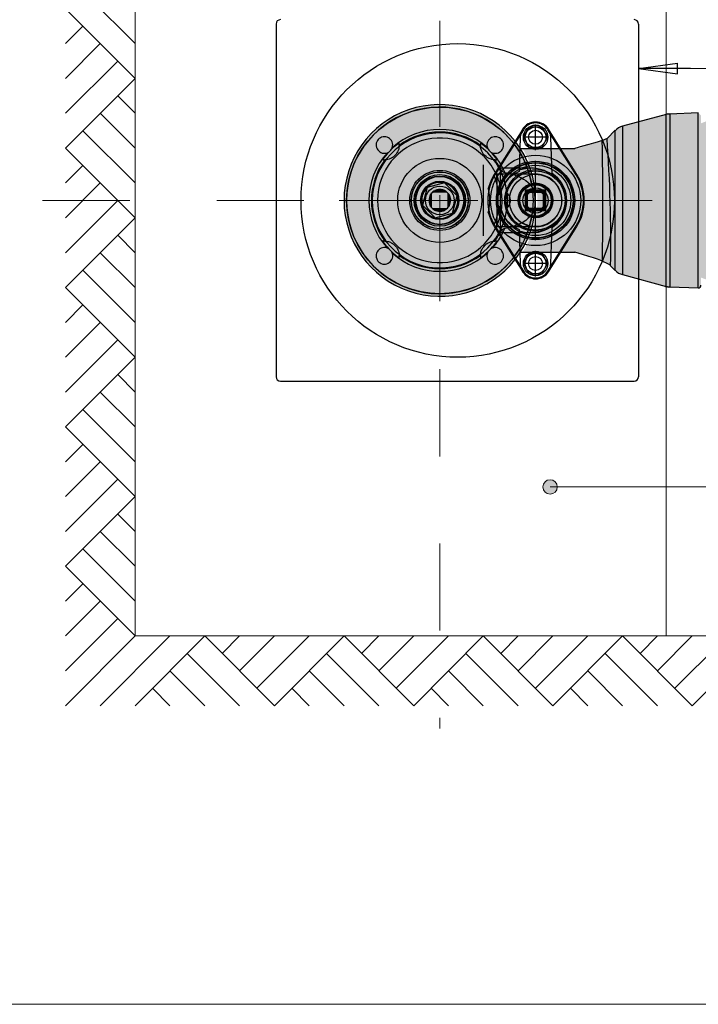
# Model space of a CAD drawing. Units: metres. Extents: x 4 to 108, y 0 to 6.
# Drawn here: x 96 to 96, y 0 to 2 of the extents above; entities that cross this region are included whole.
import ezdxf

# ---------------------------------------------------------------- set-up
doc = ezdxf.new("R2010")
doc.units = ezdxf.units.M
doc.linetypes.add('AUSGEZOGEN', pattern=[0])
doc.linetypes.add('GETRENNT2_S6', pattern=[0.072, 0.04, -0.016, 0, -0.016])
for name, color, linetype, lineweight in [('WVZ_Baugrube_Diverses', 7, 'AUSGEZOGEN', 18), ('WVZ_Beschriftung_allgemein', 7, 'AUSGEZOGEN', 18), ('WVZ_Beschriftung_Leitung', 1, 'AUSGEZOGEN', 18), ('WVZ_Füllflächen', 253, 'AUSGEZOGEN', 18), ('WVZ_Leitung', 1, 'AUSGEZOGEN', 35), ('WVZ_Titelblatt', 7, 'AUSGEZOGEN', 18)]:
    doc.layers.add(name, color=color, linetype=linetype, lineweight=lineweight)

# ---------------------------------------------------------------- blocks, each defined once
blk = doc.blocks.new('NSY101')
at = {"color": 0, "linetype": 'ByBlock', "lineweight": -2}
blk.add_circle((0, 0), 0.01, dxfattribs=at)

msp = doc.modelspace()

# ---------------------------------------------------------------- hatches: boundary and pattern name
at = {"layer": 'WVZ_Beschriftung_allgemein'}
h = msp.add_hatch(color=256, dxfattribs=at)
h.dxf.hatch_style = 1
edge = h.paths.add_edge_path()
edge.add_arc((96.1735, 0.9739), 0.00825, 0, 360)
at = {"layer": 'WVZ_Füllflächen', "linetype": 'AUSGEZOGEN', "lineweight": 25, "transparency": 33554483}
h = msp.add_hatch(color=1, dxfattribs=at)
h.paths.add_polyline_path([(96.2565, 1.2176), (96.3069, 1.2041), (96.305, 1.2023), (96.3238, 1.2023), (96.3253, 1.2027), (96.3257, 1.203), (96.3437, 1.2024), (96.3437, 1.204), (96.347, 1.204), (96.3468, 1.2054), (96.3468, 1.2142), (96.3538, 1.2117), (96.3538, 1.204), (96.3563, 1.204), (96.3748, 1.204), (96.3748, 1.2414), (96.9439, 1.2433), (96.9424, 1.2441), (96.943, 1.2438), (96.9436, 1.2436), (96.9442, 1.2434), (96.9448, 1.2433), (96.9455, 1.2433), (96.9461, 1.2433), (96.9467, 1.2433), (96.9473, 1.2434), (96.9479, 1.2436), (96.9485, 1.2438), (96.9491, 1.2441), (96.9497, 1.2444), (96.9502, 1.2447), (96.9508, 1.2452), (96.9514, 1.2456), (96.9519, 1.2461), (96.9525, 1.2467), (96.953, 1.2473), (96.9535, 1.248), (96.954, 1.2487), (96.9545, 1.2494), (96.955, 1.2502), (96.9555, 1.251), (96.9559, 1.2519), (96.9563, 1.2528), (96.9567, 1.2537), (96.9571, 1.2547), (96.9575, 1.2557), (96.9578, 1.2567), (96.9582, 1.2578), (96.9585, 1.2589), (96.9587, 1.26), (96.959, 1.2611), (96.9592, 1.2623), (96.9594, 1.2635), (96.9596, 1.2647), (96.9598, 1.2659), (96.9599, 1.2671), (96.96, 1.2683), (96.9601, 1.2696), (96.9601, 1.2708), (96.9602, 1.2721), (96.9602, 1.2733), (96.9602, 1.2746), (96.9601, 1.2758), (96.9601, 1.2771), (96.96, 1.2783), (96.9598, 1.2795), (96.9597, 1.2808), (96.9595, 1.282), (96.9593, 1.2832), (96.9591, 1.2843), (96.9589, 1.2855), (96.9586, 1.2866), (96.9583, 1.2877), (96.958, 1.2888), (96.9577, 1.2898), (96.9573, 1.2909), (96.9569, 1.2918), (96.9565, 1.2928), (96.9561, 1.2937), (96.9557, 1.2946), (96.9552, 1.2954), (96.9548, 1.2962), (96.9543, 1.297), (96.9538, 1.2977), (96.9533, 1.2984), (96.9528, 1.299), (96.9522, 1.2996), (96.9517, 1.3002), (96.9511, 1.3006), (96.9505, 1.3011), (96.95, 1.3015), (96.9494, 1.3018), (96.9488, 1.3021), (96.9482, 1.3023), (96.9476, 1.3025), (96.947, 1.3027), (96.9464, 1.3028), (96.947, 1.3029), (96.9476, 1.303), (96.9482, 1.3032), (96.9488, 1.3034), (96.9494, 1.3037), (96.95, 1.3041), (96.9506, 1.3045), (96.9511, 1.3049), (96.9517, 1.3054), (96.9523, 1.3059), (96.9528, 1.3065), (96.9533, 1.3072), (96.9538, 1.3079), (96.9543, 1.3086), (96.9548, 1.3094), (96.9553, 1.3102), (96.9557, 1.311), (96.9562, 1.3119), (96.9566, 1.3129), (96.957, 1.3138), (96.9574, 1.3148), (96.9577, 1.3159), (96.958, 1.3169), (96.9584, 1.318), (96.9586, 1.3191), (96.9589, 1.3203), (96.9591, 1.3214), (96.9594, 1.3226), (96.9596, 1.3238), (96.9597, 1.325), (96.9599, 1.3262), (96.96, 1.3275), (96.9601, 1.3287), (96.9601, 1.33), (96.9602, 1.3312), (96.9602, 1.3325), (96.9602, 1.3338), (96.9601, 1.335), (96.9601, 1.3363), (96.96, 1.3375), (96.9599, 1.3388), (96.9597, 1.34), (96.9596, 1.3412), (96.9594, 1.3424), (96.9591, 1.3436), (96.9589, 1.3448), (96.9586, 1.3459), (96.9584, 1.347), (96.958, 1.3481), (96.9577, 1.3492), (96.9574, 1.3502), (96.957, 1.3512), (96.9566, 1.3522), (96.9562, 1.3531), (96.9557, 1.354), (96.9553, 1.3548), (96.9548, 1.3557), (96.9543, 1.3564), (96.9538, 1.3572), (96.9533, 1.3578), (96.9528, 1.3585), (96.9523, 1.3591), (96.9517, 1.3596), (96.9511, 1.3601), (96.9506, 1.3606), (96.95, 1.361), (96.9494, 1.3613), (96.9488, 1.3616), (96.9482, 1.3618), (96.9476, 1.362), (96.947, 1.3622), (96.9464, 1.3622), (96.9457, 1.3623), (96.3748, 1.3623), (96.3748, 1.403), (96.3563, 1.403), (96.3538, 1.4015), (96.3538, 1.394), (96.3468, 1.3913), (96.3468, 1.4002), (96.3437, 1.4032), (96.3439, 1.4035), (96.3378, 1.4035), (96.3364, 1.4029), (96.3363, 1.4029), (96.3257, 1.4025), (96.3253, 1.4029), (96.3238, 1.4033), (96.305, 1.4033), (96.3069, 1.4014), (96.2553, 1.3876), (96.2484, 1.3833), (96.239, 1.3738), (96.2123, 1.3653), (96.2114, 1.3647), (96.2102, 1.3642), (96.2091, 1.3637), (96.2079, 1.3632), (96.2067, 1.3629), (96.2055, 1.3626), (96.2043, 1.3624), (96.203, 1.3623), (96.2018, 1.3623), (96.1393, 1.3623), (96.1377, 1.3647), (96.1338, 1.3701), (96.1316, 1.3729), (96.1294, 1.3755), (96.127, 1.3781), (96.1246, 1.3805), (96.1221, 1.383), (96.1196, 1.3853), (96.117, 1.3875), (96.1143, 1.3897), (96.1115, 1.3918), (96.1087, 1.3937), (96.1058, 1.3956), (96.1028, 1.3974), (96.0998, 1.3992), (96.0968, 1.4008), (96.0937, 1.4023), (96.0905, 1.4037), (96.0873, 1.405), (96.0841, 1.4063), (96.0808, 1.4074), (96.0775, 1.4084), (96.0742, 1.4093), (96.0708, 1.4101), (96.0675, 1.4108), (96.0641, 1.4114), (96.0606, 1.4119), (96.0572, 1.4123), (96.0538, 1.4125), (96.0503, 1.4127), (96.0468, 1.4128), (96.0434, 1.4127), (96.0399, 1.4125), (96.0365, 1.4123), (96.0331, 1.4119), (96.0296, 1.4114), (96.0262, 1.4108), (96.0229, 1.4101), (96.0195, 1.4093), (96.0162, 1.4084), (96.0129, 1.4074), (96.0096, 1.4063), (96.0064, 1.405), (96.0032, 1.4037), (96, 1.4023), (95.9969, 1.4008), (95.9939, 1.3992), (95.9909, 1.3974), (95.9879, 1.3956), (95.9845, 1.3934), (95.9792, 1.3895), (95.9741, 1.3852), (95.9692, 1.3807), (95.9647, 1.3759), (95.9604, 1.3708), (95.9565, 1.3655), (95.9529, 1.3599), (95.9496, 1.3542), (95.9467, 1.3482), (95.9441, 1.3421), (95.9419, 1.3358), (95.9401, 1.3295), (95.9387, 1.323), (95.9377, 1.3164), (95.9371, 1.3099), (95.9368, 1.3032), (95.937, 1.2966), (95.9376, 1.29), (95.9386, 1.2834), (95.9399, 1.277), (95.9417, 1.2706), (95.9438, 1.2643), (95.9463, 1.2582), (95.9492, 1.2522), (95.9524, 1.2464), (95.956, 1.2408), (95.9599, 1.2354), (95.9641, 1.2303), (95.9686, 1.2255), (95.9734, 1.2209), (95.9784, 1.2166), (95.9837, 1.2127), (95.9879, 1.2099), (95.9909, 1.2081), (95.9897, 1.2088), (95.9947, 1.2059), (95.9955, 1.2055), (96.0007, 1.2029), (96.0014, 1.2026), (96.0069, 1.2003), (96.0064, 1.2005), (96.0075, 1.2001), (96.0132, 1.1981), (96.0137, 1.1979), (96.0196, 1.1962), (96.0195, 1.1962), (96.0199, 1.1961), (96.0261, 1.1947), (96.0325, 1.1937), (96.0328, 1.1937), (96.0389, 1.1931), (96.0399, 1.193), (96.0395, 1.193), (96.0455, 1.1928), (96.0468, 1.1928), (96.0532, 1.193), (96.0503, 1.1928), (96.0536, 1.193), (96.0597, 1.1935), (96.0603, 1.1936), (96.0662, 1.1945), (96.0669, 1.1946), (96.0726, 1.1958), (96.0742, 1.1962), (96.0734, 1.196), (96.079, 1.1976), (96.0799, 1.1979), (96.0853, 1.1997), (96.0862, 1.2), (96.0915, 1.2023), (96.0937, 1.2032), (96.0923, 1.2026), (96.0975, 1.2051), (96.0983, 1.2055), (96.1034, 1.2084), (96.1028, 1.2081), (96.104, 1.2088), (96.109, 1.212), (96.1095, 1.2124), (96.1144, 1.216), (96.1147, 1.2162), (96.1196, 1.2203), (96.1243, 1.2247), (96.1245, 1.2249), (96.1288, 1.2294), (96.127, 1.2275), (96.1291, 1.2298), (96.133, 1.2344), (96.1334, 1.2349), (96.1344, 1.2362), (96.1372, 1.24), (96.1408, 1.2456), (96.1441, 1.2514), (96.147, 1.2573), (96.1496, 1.2634), (96.1518, 1.2697), (96.1536, 1.2761), (96.155, 1.2825), (96.156, 1.2891), (96.1566, 1.2957), (96.1568, 1.3023), (96.1567, 1.3089), (96.1561, 1.3155), (96.1551, 1.3221), (96.1538, 1.3286), (96.152, 1.335), (96.1499, 1.3412), (96.1474, 1.3474), (96.1445, 1.3534), (96.1413, 1.3591), (96.1395, 1.3619), (96.1424, 1.3613), (96.1442, 1.3581), (96.1459, 1.355), (96.1476, 1.3517), (96.1491, 1.3485), (96.1505, 1.3451), (96.1518, 1.3418), (96.153, 1.3383), (96.1541, 1.3349), (96.1551, 1.3314), (96.156, 1.3279), (96.1567, 1.3244), (96.1574, 1.3208), (96.1579, 1.3172), (96.1583, 1.3136), (96.1586, 1.31), (96.1588, 1.3064), (96.1588, 1.3028), (96.1588, 1.2991), (96.1586, 1.2955), (96.1583, 1.2919), (96.1579, 1.2883), (96.1574, 1.2847), (96.1567, 1.2812), (96.156, 1.2776), (96.1551, 1.2741), (96.1541, 1.2706), (96.153, 1.2672), (96.1518, 1.2638), (96.1505, 1.2604), (96.1491, 1.2571), (96.1476, 1.2538), (96.1459, 1.2506), (96.1442, 1.2474), (96.1424, 1.2443), (96.141, 1.2439), (96.141, 1.2433), (96.2018, 1.2433), (96.203, 1.2432), (96.2043, 1.2431), (96.2055, 1.2429), (96.2067, 1.2426), (96.2079, 1.2423), (96.2091, 1.2419), (96.2102, 1.2414), (96.2114, 1.2408), (96.2124, 1.2402), (96.2133, 1.2396), (96.2337, 1.2331), (96.2421, 1.2287), (96.2484, 1.2223)])
h.paths.add_polyline_path([(96.9433, 1.3023), (96.9427, 1.3021), (96.9441, 1.3028), (96.9458, 1.3028), (96.9452, 1.3027), (96.9445, 1.3027), (96.9439, 1.3025)], flags=16)

# ---------------------------------------------------------------- linework, layer by layer
at = {"layer": 'WVZ_Baugrube_Diverses', "color": 7, "linetype": 'AUSGEZOGEN', "lineweight": 18, "transparency": 33554687}
for p, q in [((95.6968, 1.8028), (95.6968, 0.8028)), ((96.3068, 1.8028), (96.3068, 0.8028)), ((95.6968, 0.8028), (96.9458, 0.8028))]:
    msp.add_line(p, q, dxfattribs=at)
at = {"layer": 'WVZ_Baugrube_Diverses', "color": 253, "linetype": 'AUSGEZOGEN', "lineweight": 18, "transparency": 33554687}
for p, q in [((95.6968, 1.4828), (95.6368, 1.5428)), ((95.6168, 1.5228), (95.6968, 1.4428)), ((95.6168, 1.4828), (95.6368, 1.5028)), ((95.6168, 1.4428), (95.6568, 1.4828)), ((95.6168, 1.4028), (95.6768, 1.4628)), ((95.6168, 1.3628), (95.6968, 1.4428)), ((95.6968, 1.4028), (95.6768, 1.4228)), ((95.6968, 1.3628), (95.6568, 1.4028)), ((95.6968, 1.3228), (95.6368, 1.3828)), ((95.6168, 1.3628), (95.6968, 1.2828)), ((95.6168, 1.3228), (95.6368, 1.3428)), ((95.6168, 1.2828), (95.6568, 1.3228)), ((95.6168, 1.2428), (95.6768, 1.3028)), ((95.6168, 1.2028), (95.6968, 1.2828)), ((95.6968, 1.2428), (95.6768, 1.2628)), ((95.6968, 1.2028), (95.6568, 1.2428)), ((95.6968, 1.1628), (95.6368, 1.2228)), ((95.6168, 1.2028), (95.6968, 1.1228)), ((95.6168, 1.1628), (95.6368, 1.1828)), ((95.6168, 1.1228), (95.6568, 1.1628)), ((95.6168, 1.0828), (95.6768, 1.1428)), ((95.6168, 1.0428), (95.6968, 1.1228)), ((95.6968, 1.0828), (95.6768, 1.1028)), ((95.6968, 1.0428), (95.6568, 1.0828)), ((95.6968, 1.0028), (95.6368, 1.0628)), ((95.6168, 1.0428), (95.6968, 0.9628)), ((95.6168, 1.0028), (95.6368, 1.0228)), ((95.6168, 0.9628), (95.6568, 1.0028)), ((95.6168, 0.9228), (95.6768, 0.9828)), ((95.6168, 0.8828), (95.6968, 0.9628)), ((95.6968, 0.9228), (95.6768, 0.9428)), ((95.6968, 0.8828), (95.6568, 0.9228)), ((95.6968, 0.8428), (95.6368, 0.9028)), ((95.6168, 0.8828), (95.6968, 0.8028)), ((95.6168, 0.8428), (95.6368, 0.8628)), ((95.6168, 0.8028), (95.6568, 0.8428)), ((95.6168, 0.7628), (95.6768, 0.8228)), ((95.6168, 0.7228), (95.6968, 0.8028)), ((95.7368, 0.8028), (95.6568, 0.7228)), ((95.6968, 0.7228), (95.7768, 0.8028)), ((95.8568, 0.7228), (95.7768, 0.8028)), ((95.8168, 0.8028), (95.7968, 0.7828)), ((95.8568, 0.8028), (95.8168, 0.7628)), ((95.8968, 0.8028), (95.8368, 0.7428)), ((95.8568, 0.7228), (95.9368, 0.8028)), ((96.0168, 0.7228), (95.9368, 0.8028)), ((95.9768, 0.8028), (95.9568, 0.7828)), ((96.0168, 0.8028), (95.9768, 0.7628)), ((96.0568, 0.8028), (95.9968, 0.7428)), ((96.0168, 0.7228), (96.0968, 0.8028)), ((96.1768, 0.7228), (96.0968, 0.8028)), ((96.1368, 0.8028), (96.1168, 0.7828)), ((96.1768, 0.8028), (96.1368, 0.7628)), ((96.2168, 0.8028), (96.1568, 0.7428)), ((96.1768, 0.7228), (96.2568, 0.8028)), ((96.3368, 0.7228), (96.2568, 0.8028)), ((96.2968, 0.8028), (96.2768, 0.7828)), ((96.3368, 0.8028), (96.2968, 0.7628)), ((96.3768, 0.8028), (96.3168, 0.7428)), ((96.3368, 0.7228), (96.4168, 0.8028)), ((95.8168, 0.7228), (95.7568, 0.7828)), ((95.9768, 0.7228), (95.9168, 0.7828)), ((96.1368, 0.7228), (96.0768, 0.7828)), ((96.2968, 0.7228), (96.2368, 0.7828)), ((95.7768, 0.7228), (95.7368, 0.7628)), ((95.9368, 0.7228), (95.8968, 0.7628)), ((96.0968, 0.7228), (96.0568, 0.7628)), ((96.2568, 0.7228), (96.2168, 0.7628)), ((95.7368, 0.7228), (95.7168, 0.7428)), ((95.8968, 0.7228), (95.8768, 0.7428)), ((96.0568, 0.7228), (96.0368, 0.7428)), ((96.2168, 0.7228), (96.1968, 0.7428))]:
    msp.add_line(p, q, dxfattribs=at)
at = {"layer": 'WVZ_Beschriftung_allgemein', "lineweight": 9, "transparency": 33554687}
msp.add_line((97.1271, 0.9739), (96.1735, 0.9739), dxfattribs=at)
at = {"layer": 'WVZ_Beschriftung_allgemein', "lineweight": 18}
msp.add_circle((96.1735, 0.9739), 0.00825, dxfattribs=at)
at = {"layer": 'WVZ_Beschriftung_Leitung', "linetype": 'ByBlock', "lineweight": -2}
for p, q in [((96.2749, 1.4542), (96.3199, 1.4602)), ((96.3199, 1.4482), (96.3199, 1.4602)), ((96.3349, 1.4542), (96.2749, 1.4542)), ((96.2749, 1.4542), (96.3199, 1.4482))]:
    msp.add_line(p, q, dxfattribs=at)
at = {"layer": 'WVZ_Beschriftung_Leitung', "linetype": 'AUSGEZOGEN', "lineweight": 18, "transparency": 33554687}
msp.add_line((97.1271, 1.4542), (96.2749, 1.4542), dxfattribs=at)
at = {"layer": 'WVZ_Leitung', "color": 1, "linetype": 'GETRENNT2_S6', "lineweight": 18, "transparency": 33554687}
for p, q in [((96.0468, 1.909), (96.0468, 0.6965)), ((96.0468, 1.1873), (96.0468, 1.4183)), ((95.5906, 1.3028), (96.9458, 1.3028)), ((96.2025, 1.3028), (95.9313, 1.3028))]:
    msp.add_line(p, q, dxfattribs=at)
at = {"layer": 'WVZ_Leitung', "color": 1, "linetype": 'AUSGEZOGEN', "lineweight": 25, "transparency": 33554687}
for p, q in [((95.8587, 1.5053), (95.8587, 1.1003)), ((96.2749, 1.5053), (96.2749, 1.1003)), ((96.3437, 1.4032), (96.3109, 1.402)), ((96.3109, 1.402), (96.3109, 1.2035)), ((96.3437, 1.2024), (96.3437, 1.4032)), ((96.3069, 1.4014), (96.2565, 1.3879)), ((96.3069, 1.2041), (96.3069, 1.4014)), ((96.142, 1.3846), (96.1094, 1.3325)), ((96.1429, 1.384), (96.1102, 1.332)), ((96.143, 1.3753), (96.1499, 1.3873)), ((96.1499, 1.3873), (96.1638, 1.3873)), ((96.1568, 1.3606), (96.1568, 1.39)), ((96.1638, 1.3873), (96.1707, 1.3753)), ((96.2035, 1.332), (96.1708, 1.384)), ((96.2043, 1.3325), (96.1717, 1.3846)), ((96.2484, 1.3833), (96.239, 1.3738)), ((96.2484, 1.2223), (96.2484, 1.3833)), ((96.2565, 1.3879), (96.2565, 1.2176)), ((96.1393, 1.3753), (96.138, 1.336)), ((96.1715, 1.3753), (96.1421, 1.3753)), ((96.1499, 1.3633), (96.143, 1.3753)), ((96.1707, 1.3753), (96.1638, 1.3633)), ((96.1759, 1.3322), (96.1743, 1.3753)), ((95.9866, 1.3575), (95.9881, 1.3583)), ((95.9913, 1.3615), (95.9921, 1.363)), ((96.1016, 1.363), (96.1024, 1.3615)), ((96.1056, 1.3583), (96.1071, 1.3575)), ((96.1394, 1.3623), (96.2018, 1.3623)), ((96.1638, 1.3633), (96.1499, 1.3633)), ((96.1568, 1.2571), (96.1568, 1.3484)), ((96.0968, 1.3435), (96.0968, 1.2621)), ((96.152, 1.3398), (96.1161, 1.3398)), ((96.0522, 1.3228), (96.0322, 1.3175)), ((96.0669, 1.3081), (96.0522, 1.3228)), ((96.1568, 1.3328), (96.1118, 1.3328)), ((96.0322, 1.3175), (96.0268, 1.2974)), ((96.0549, 1.3124), (96.0388, 1.3124)), ((96.0536, 1.3133), (96.0401, 1.3133)), ((96.0526, 1.3139), (96.0411, 1.3139)), ((96.1127, 1.2942), (96.1127, 1.3112)), ((96.1153, 1.3154), (96.115, 1.309)), ((96.1157, 1.3208), (96.1153, 1.3154)), ((96.1167, 1.318), (96.1165, 1.319)), ((96.1451, 1.291), (96.1451, 1.3145)), ((96.1686, 1.3145), (96.1451, 1.3145)), ((96.1476, 1.312), (96.1451, 1.3145)), ((96.1461, 1.292), (96.1461, 1.3135)), ((96.1676, 1.3135), (96.1461, 1.3135)), ((96.1466, 1.2925), (96.1466, 1.313)), ((96.1671, 1.313), (96.1466, 1.313)), ((96.1476, 1.2935), (96.1476, 1.312)), ((96.1661, 1.312), (96.1476, 1.312)), ((96.1686, 1.3145), (96.1661, 1.312)), ((96.1661, 1.2935), (96.1661, 1.312)), ((96.1671, 1.2925), (96.1671, 1.313)), ((96.1676, 1.292), (96.1676, 1.3135)), ((96.1686, 1.291), (96.1686, 1.3145)), ((96.0357, 1.297), (96.0357, 1.3085)), ((96.0363, 1.296), (96.0363, 1.3095)), ((96.0372, 1.2948), (96.0372, 1.3108)), ((96.0564, 1.2948), (96.0564, 1.3108)), ((96.0573, 1.296), (96.0573, 1.3095)), ((96.0579, 1.297), (96.0579, 1.3085)), ((96.0615, 1.2881), (96.0669, 1.3081)), ((96.0268, 1.2974), (96.0415, 1.2827)), ((96.0549, 1.2932), (96.0388, 1.2932)), ((96.0536, 1.2923), (96.0401, 1.2923)), ((96.0526, 1.2917), (96.0411, 1.2917)), ((96.115, 1.2965), (96.1152, 1.2926)), ((96.1152, 1.2926), (96.1157, 1.2848)), ((96.1451, 1.291), (96.1476, 1.2935)), ((96.1686, 1.291), (96.1451, 1.291)), ((96.1676, 1.292), (96.1461, 1.292)), ((96.1671, 1.2925), (96.1466, 1.2925)), ((96.1661, 1.2935), (96.1476, 1.2935)), ((96.1661, 1.2935), (96.1686, 1.291)), ((96.0415, 1.2827), (96.0615, 1.2881)), ((96.1165, 1.2866), (96.1167, 1.2876)), ((96.1094, 1.273), (96.142, 1.221)), ((96.1102, 1.2736), (96.1429, 1.2215)), ((96.1117, 1.2728), (96.1118, 1.2729)), ((96.1118, 1.2728), (96.1568, 1.2728)), ((96.138, 1.2695), (96.1393, 1.2303)), ((96.1708, 1.2215), (96.2035, 1.2736)), ((96.1717, 1.221), (96.2043, 1.273)), ((96.1743, 1.2303), (96.1759, 1.2734)), ((96.1161, 1.2658), (96.152, 1.2658)), ((95.9881, 1.2473), (95.9866, 1.248)), ((95.9921, 1.2425), (95.9913, 1.244)), ((96.1024, 1.244), (96.1016, 1.2425)), ((96.1071, 1.248), (96.1056, 1.2473)), ((96.1568, 1.2156), (96.1568, 1.245)), ((96.1394, 1.2433), (96.2018, 1.2433)), ((96.143, 1.2303), (96.1499, 1.2423)), ((96.1499, 1.2423), (96.1638, 1.2423)), ((96.1638, 1.2423), (96.1707, 1.2303)), ((96.1715, 1.2303), (96.1421, 1.2303)), ((96.1499, 1.2183), (96.143, 1.2303)), ((96.1707, 1.2303), (96.1638, 1.2183)), ((96.243, 1.2277), (96.2484, 1.2223)), ((96.1638, 1.2183), (96.1499, 1.2183)), ((96.2565, 1.2176), (96.3069, 1.2041)), ((96.3109, 1.2035), (96.3437, 1.2024)), ((95.8637, 1.0953), (96.2699, 1.0953))]:
    msp.add_line(p, q, dxfattribs=at)
for points in [[(95.9921, 1.363), (95.9926, 1.3654), (95.9927, 1.3669), (95.9925, 1.3685), (95.992, 1.3701), (95.9912, 1.3715), (95.9903, 1.3728), (95.9891, 1.3739), (95.9878, 1.3747), (95.9863, 1.3754), (95.9848, 1.3758), (95.9832, 1.3759), (95.9816, 1.3758), (95.98, 1.3753), (95.9786, 1.3747), (95.9772, 1.3738), (95.9761, 1.3727), (95.9751, 1.3714), (95.9744, 1.37), (95.9739, 1.3684), (95.9737, 1.3669), (95.9738, 1.3653), (95.9741, 1.3637), (95.9747, 1.3622), (95.9755, 1.3608), (95.9766, 1.3596), (95.9778, 1.3586), (95.9792, 1.3578), (95.9807, 1.3572), (95.9823, 1.3569), (95.9839, 1.3569), (95.9854, 1.3572), (95.9866, 1.3575)], [(96.0002, 1.3659), (96.0002, 1.3661), (96.0002, 1.3665), (96.0002, 1.3672), (96.0001, 1.3682), (96.0001, 1.3687)], [(96.0936, 1.3687), (96.0935, 1.3675), (96.0935, 1.3665), (96.0935, 1.366), (96.0935, 1.3659)], [(96.1071, 1.3575), (96.1094, 1.357), (96.111, 1.3569), (96.1126, 1.3571), (96.1141, 1.3576), (96.1156, 1.3584), (96.1168, 1.3593), (96.1179, 1.3605), (96.1188, 1.3618), (96.1195, 1.3633), (96.1199, 1.3649), (96.12, 1.3665), (96.1198, 1.368), (96.1194, 1.3696), (96.1188, 1.3711), (96.1179, 1.3724), (96.1168, 1.3735), (96.1155, 1.3745), (96.1141, 1.3752), (96.1125, 1.3757), (96.1109, 1.3759), (96.1093, 1.3758), (96.1078, 1.3755), (96.1063, 1.3749), (96.1049, 1.3741), (96.1037, 1.373), (96.1027, 1.3718), (96.1019, 1.3704), (96.1013, 1.3689), (96.101, 1.3673), (96.101, 1.3657), (96.1013, 1.3642), (96.1016, 1.363)], [(96.0002, 1.3659), (96.0002, 1.3658), (96.0002, 1.3653), (96.0001, 1.3645), (95.9999, 1.3634), (95.9998, 1.3626), (95.9996, 1.3617), (95.9992, 1.3607), (95.9987, 1.3595), (95.9983, 1.3585), (95.9976, 1.3573), (95.9971, 1.3566), (95.9965, 1.3558), (95.9953, 1.3545), (95.994, 1.3532), (95.9932, 1.3526), (95.9924, 1.3521), (95.9912, 1.3514), (95.9902, 1.3509), (95.9886, 1.3503), (95.9872, 1.3499), (95.986, 1.3496), (95.9852, 1.3495), (95.9845, 1.3494), (95.984, 1.3494), (95.9837, 1.3494)], [(96.11, 1.3494), (96.1098, 1.3494), (96.1094, 1.3494), (96.1086, 1.3495), (96.1074, 1.3497), (96.1067, 1.3498), (96.1058, 1.3501), (96.1048, 1.3504), (96.1036, 1.3509), (96.1026, 1.3514), (96.1014, 1.352), (96.1007, 1.3525), (96.0999, 1.3531), (96.0985, 1.3543), (96.0973, 1.3556), (96.0967, 1.3564), (96.0962, 1.3572), (96.0955, 1.3584), (96.095, 1.3594), (96.0943, 1.3611), (96.094, 1.3624), (96.0937, 1.3636), (96.0936, 1.3645), (96.0935, 1.3651), (96.0935, 1.3656), (96.0935, 1.3659)], [(95.981, 1.3496), (95.9821, 1.3494), (95.9831, 1.3494), (95.9836, 1.3494), (95.9837, 1.3494)], [(96.11, 1.3494), (96.1101, 1.3494), (96.1106, 1.3494), (96.1112, 1.3494), (96.1123, 1.3495), (96.1127, 1.3496)], [(96.1162, 1.3396), (96.1163, 1.3392), (96.1164, 1.3385), (96.1165, 1.3375), (96.1165, 1.3362), (96.1165, 1.3346), (96.1164, 1.3327), (96.1163, 1.3306), (96.1162, 1.3282), (96.116, 1.3256), (96.1158, 1.3227), (96.1157, 1.3208)], [(96.1161, 1.3398), (96.1161, 1.3397), (96.1163, 1.3394), (96.1166, 1.3389), (96.117, 1.3381), (96.1175, 1.337)], [(96.1175, 1.337), (96.1179, 1.3365), (96.1189, 1.3359), (96.1202, 1.3354), (96.1216, 1.335)], [(96.1216, 1.335), (96.1271, 1.3338), (96.1325, 1.3322), (96.1362, 1.3308), (96.1397, 1.3292), (96.1431, 1.3273), (96.1457, 1.3255), (96.1482, 1.3235), (96.1506, 1.3213), (96.1527, 1.3189)], [(96.138, 1.336), (96.1336, 1.3337), (96.1296, 1.3309), (96.1259, 1.3278), (96.1227, 1.3243)], [(96.1519, 1.3398), (96.1509, 1.3397), (96.1476, 1.3395), (96.1428, 1.3388), (96.138, 1.3376)], [(96.171, 1.3352), (96.1698, 1.3358), (96.167, 1.337), (96.1639, 1.338), (96.1608, 1.3388), (96.1576, 1.3394), (96.1543, 1.3397), (96.1519, 1.3398)], [(96.1759, 1.3322), (96.1726, 1.3343), (96.171, 1.3352)], [(96.1118, 1.3326), (96.1118, 1.3326), (96.1118, 1.3328), (96.1117, 1.3328)], [(96.1159, 1.3214), (96.1156, 1.3225), (96.115, 1.3244), (96.1144, 1.3261), (96.1139, 1.3276), (96.1134, 1.3289), (96.1129, 1.33), (96.1125, 1.331), (96.1122, 1.3317), (96.112, 1.3322), (96.1118, 1.3326)], [(96.1127, 1.3112), (96.1127, 1.3118), (96.1127, 1.3138), (96.1127, 1.3158), (96.1127, 1.3196), (96.1127, 1.3215), (96.1127, 1.3232), (96.1127, 1.3249), (96.1126, 1.3264), (96.1125, 1.3279), (96.1125, 1.3292), (96.1123, 1.3303), (96.1122, 1.3313), (96.1121, 1.332), (96.1119, 1.3324)], [(96.1227, 1.3243), (96.1227, 1.3243), (96.1199, 1.3204), (96.1179, 1.3171), (96.1164, 1.3136), (96.1152, 1.3099), (96.115, 1.309)], [(96.1758, 1.2719), (96.1787, 1.274), (96.1815, 1.2764), (96.1843, 1.2794), (96.1867, 1.2827), (96.1888, 1.2863), (96.1904, 1.2901), (96.1916, 1.2941), (96.1924, 1.2982), (96.1927, 1.3023), (96.1925, 1.3064), (96.1919, 1.3104), (96.1908, 1.3144), (96.1892, 1.3182), (96.1873, 1.3218), (96.185, 1.3252), (96.1823, 1.3284), (96.1792, 1.3311), (96.1758, 1.3337)], [(96.0411, 1.3139), (96.0402, 1.3133), (96.0401, 1.3133)], [(96.0526, 1.3139), (96.0522, 1.314), (96.0514, 1.3144), (96.0501, 1.3148), (96.0485, 1.3152), (96.0465, 1.3153), (96.0455, 1.3152), (96.0445, 1.315), (96.0435, 1.3148), (96.0427, 1.3146), (96.0421, 1.3143), (96.0416, 1.3141), (96.0411, 1.3139), (96.0411, 1.3139)], [(96.0536, 1.3133), (96.0527, 1.3138), (96.0526, 1.3139)], [(96.1165, 1.319), (96.1161, 1.3206), (96.1159, 1.3214)], [(96.1167, 1.2876), (96.1171, 1.2897), (96.1175, 1.292), (96.1179, 1.2944), (96.1181, 1.2969), (96.1183, 1.2994), (96.1183, 1.3019), (96.1183, 1.3044), (96.1182, 1.3069), (96.118, 1.3094), (96.1178, 1.3118), (96.1174, 1.3141), (96.117, 1.3164), (96.1167, 1.318)], [(96.1238, 1.2937), (96.1253, 1.2953), (96.1265, 1.2972), (96.1274, 1.2992), (96.1279, 1.3014), (96.1279, 1.3034), (96.1276, 1.3054), (96.1271, 1.3072), (96.1262, 1.3088), (96.1251, 1.3104), (96.1238, 1.3118)], [(96.1238, 1.3118), (96.1241, 1.3089), (96.1243, 1.3059), (96.1243, 1.3028), (96.1243, 1.2997), (96.1241, 1.2967), (96.1238, 1.2937)], [(96.1527, 1.2867), (96.1528, 1.2867), (96.1537, 1.2881), (96.1544, 1.2896), (96.1552, 1.292), (96.1558, 1.2945), (96.1562, 1.297), (96.1565, 1.3011), (96.1565, 1.3052), (96.1561, 1.3093), (96.1556, 1.3122), (96.1547, 1.3151), (96.1537, 1.3174), (96.1527, 1.3189)], [(96.0357, 1.3085), (96.0356, 1.3082), (96.0352, 1.3073), (96.0348, 1.306), (96.0345, 1.3044), (96.0344, 1.3025), (96.0344, 1.3014), (96.0346, 1.3004), (96.0348, 1.2995), (96.0351, 1.2986), (96.0353, 1.298), (96.0355, 1.2975), (96.0357, 1.2971), (96.0357, 1.297)], [(96.0363, 1.3095), (96.0358, 1.3086), (96.0357, 1.3085)], [(96.0579, 1.3085), (96.0574, 1.3095), (96.0573, 1.3095)], [(96.0579, 1.297), (96.0581, 1.2974), (96.0585, 1.2982), (96.0589, 1.2995), (96.0592, 1.3011), (96.0593, 1.3031), (96.0593, 1.3041), (96.0591, 1.3051), (96.0589, 1.3061), (96.0586, 1.3069), (96.0584, 1.3075), (96.0582, 1.308), (96.058, 1.3085), (96.0579, 1.3085)], [(96.0357, 1.297), (96.0363, 1.2961), (96.0363, 1.296)], [(96.0401, 1.2923), (96.041, 1.2917), (96.0411, 1.2917)], [(96.0411, 1.2917), (96.0415, 1.2915), (96.0423, 1.2911), (96.0436, 1.2907), (96.0452, 1.2904), (96.0472, 1.2903), (96.0482, 1.2903), (96.0492, 1.2905), (96.0502, 1.2907), (96.051, 1.291), (96.0516, 1.2912), (96.0521, 1.2914), (96.0526, 1.2916), (96.0526, 1.2917)], [(96.0526, 1.2917), (96.0535, 1.2922), (96.0536, 1.2923)], [(96.0573, 1.296), (96.0579, 1.2969), (96.0579, 1.297)], [(96.1119, 1.2731), (96.1121, 1.2736), (96.1122, 1.2743), (96.1124, 1.2753), (96.1125, 1.2766), (96.1126, 1.278), (96.1126, 1.2796), (96.1127, 1.2814), (96.1127, 1.2835), (96.1127, 1.2856), (96.1127, 1.2878), (96.1127, 1.2903), (96.1127, 1.293), (96.1127, 1.2942)], [(96.115, 1.2965), (96.1157, 1.2937), (96.1168, 1.2909), (96.1187, 1.287), (96.1211, 1.2833), (96.1226, 1.2813)], [(96.1118, 1.2729), (96.1119, 1.2732), (96.1121, 1.2736), (96.1124, 1.2743), (96.1128, 1.2751), (96.1132, 1.2762), (96.1137, 1.2773), (96.1142, 1.2786), (96.1147, 1.2801), (96.1152, 1.2817), (96.1157, 1.2835), (96.1159, 1.2842)], [(96.1157, 1.2848), (96.1159, 1.2822), (96.116, 1.2796), (96.1162, 1.2772), (96.1163, 1.2751), (96.1164, 1.2731), (96.1165, 1.2713), (96.1165, 1.2698), (96.1165, 1.2683), (96.1164, 1.2672), (96.1163, 1.2664), (96.1162, 1.2659)], [(96.1159, 1.2842), (96.1162, 1.2854), (96.1165, 1.2866)], [(96.1527, 1.2867), (96.1505, 1.2842), (96.1481, 1.2819), (96.1455, 1.2798), (96.1426, 1.278), (96.1386, 1.2758), (96.1343, 1.274), (96.1299, 1.2725), (96.1253, 1.2713), (96.1216, 1.2705)], [(96.1226, 1.2813), (96.1238, 1.2799), (96.1264, 1.2773), (96.1292, 1.2749), (96.1322, 1.2727), (96.135, 1.271), (96.138, 1.2695)], [(96.1175, 1.2685), (96.117, 1.2675), (96.1166, 1.2668), (96.1163, 1.2662), (96.1161, 1.2659), (96.1161, 1.2658)], [(96.1216, 1.2705), (96.1202, 1.2701), (96.1189, 1.2696), (96.1183, 1.2692), (96.1178, 1.2689), (96.1175, 1.2685)], [(96.138, 1.2679), (96.1409, 1.2671), (96.1438, 1.2665), (96.1478, 1.266), (96.1518, 1.2658), (96.1519, 1.2658)], [(96.1519, 1.2658), (96.156, 1.2659), (96.1601, 1.2665), (96.1637, 1.2674), (96.1671, 1.2686), (96.1706, 1.2701), (96.1714, 1.2705)], [(96.1714, 1.2705), (96.1739, 1.272), (96.1759, 1.2734)], [(95.9837, 1.2561), (95.9836, 1.2561), (95.9831, 1.2561), (95.9824, 1.2561), (95.9814, 1.256), (95.981, 1.256)], [(95.9837, 1.2561), (95.9839, 1.2561), (95.9843, 1.2561), (95.9851, 1.256), (95.9862, 1.2558), (95.987, 1.2557), (95.9879, 1.2555), (95.9889, 1.2551), (95.9901, 1.2547), (95.9911, 1.2542), (95.9923, 1.2535), (95.993, 1.253), (95.9938, 1.2524), (95.9951, 1.2512), (95.9964, 1.2499), (95.997, 1.2491), (95.9975, 1.2483), (95.9982, 1.2472), (95.9987, 1.2461), (95.9993, 1.2445), (95.9997, 1.2431), (96, 1.242), (96.0001, 1.2411), (96.0002, 1.2404), (96.0002, 1.2399), (96.0002, 1.2396)], [(96.0935, 1.2396), (96.0935, 1.2398), (96.0935, 1.2402), (96.0936, 1.241), (96.0938, 1.2422), (96.0939, 1.2429), (96.0941, 1.2438), (96.0945, 1.2448), (96.0949, 1.246), (96.0954, 1.247), (96.0961, 1.2482), (96.0966, 1.2489), (96.0972, 1.2497), (96.0984, 1.2511), (96.0997, 1.2523), (96.1005, 1.2529), (96.1013, 1.2534), (96.1025, 1.2541), (96.1035, 1.2546), (96.1051, 1.2553), (96.1065, 1.2557), (96.1077, 1.2559), (96.1085, 1.256), (96.1092, 1.2561), (96.1097, 1.2561), (96.11, 1.2561)], [(96.1127, 1.256), (96.1115, 1.2561), (96.1106, 1.2561), (96.1101, 1.2561), (96.11, 1.2561)], [(95.9866, 1.248), (95.9843, 1.2486), (95.9827, 1.2486), (95.9811, 1.2484), (95.9796, 1.2479), (95.9781, 1.2472), (95.9769, 1.2462), (95.9758, 1.245), (95.9749, 1.2437), (95.9742, 1.2422), (95.9738, 1.2407), (95.9737, 1.2391), (95.9739, 1.2375), (95.9743, 1.2359), (95.9749, 1.2345), (95.9758, 1.2331), (95.9769, 1.232), (95.9782, 1.231), (95.9796, 1.2303), (95.9812, 1.2298), (95.9828, 1.2296), (95.9844, 1.2297), (95.9859, 1.23), (95.9874, 1.2306), (95.9888, 1.2314), (95.99, 1.2325), (95.991, 1.2337), (95.9918, 1.2351), (95.9924, 1.2366), (95.9927, 1.2382), (95.9927, 1.2398), (95.9924, 1.2414), (95.9921, 1.2425)], [(96.1016, 1.2425), (96.101, 1.2402), (96.101, 1.2386), (96.1012, 1.237), (96.1017, 1.2355), (96.1025, 1.234), (96.1034, 1.2328), (96.1046, 1.2317), (96.1059, 1.2308), (96.1074, 1.2301), (96.1089, 1.2297), (96.1105, 1.2296), (96.1121, 1.2298), (96.1137, 1.2302), (96.1151, 1.2308), (96.1165, 1.2317), (96.1176, 1.2328), (96.1186, 1.2341), (96.1193, 1.2356), (96.1198, 1.2371), (96.12, 1.2387), (96.1199, 1.2403), (96.1196, 1.2418), (96.119, 1.2433), (96.1182, 1.2447), (96.1171, 1.2459), (96.1159, 1.2469), (96.1145, 1.2477), (96.113, 1.2483), (96.1114, 1.2486), (96.1098, 1.2486), (96.1083, 1.2484), (96.1071, 1.248)], [(96.0001, 1.2369), (96.0002, 1.2381), (96.0002, 1.239), (96.0002, 1.2395), (96.0002, 1.2396)], [(96.0935, 1.2396), (96.0935, 1.2395), (96.0935, 1.239), (96.0935, 1.2384), (96.0936, 1.2374), (96.0936, 1.2369)]]:
    msp.add_lwpolyline(points, dxfattribs=at)
msp.add_lwpolyline([(96.2087, 1.3028), (96.2084, 1.2977), (96.2077, 1.2927), (96.2064, 1.2877), (96.2047, 1.2829), (96.2026, 1.2783), (96.1999, 1.274), (96.1969, 1.2699), (96.1935, 1.2661), (96.1897, 1.2627), (96.1856, 1.2597), (96.1813, 1.2571), (96.1767, 1.2549), (96.1719, 1.2532), (96.167, 1.2519), (96.1619, 1.2512), (96.1568, 1.2509), (96.1518, 1.2512), (96.1467, 1.2519), (96.1418, 1.2532), (96.137, 1.2549), (96.1324, 1.2571), (96.1281, 1.2597), (96.124, 1.2627), (96.1202, 1.2661), (96.1168, 1.2699), (96.1138, 1.274), (96.1111, 1.2783), (96.109, 1.2829), (96.1073, 1.2877), (96.106, 1.2927), (96.1053, 1.2977), (96.105, 1.3028), (96.1053, 1.3078), (96.106, 1.3129), (96.1073, 1.3178), (96.109, 1.3226), (96.1111, 1.3272), (96.1138, 1.3316), (96.1168, 1.3356), (96.1202, 1.3394), (96.124, 1.3428), (96.1281, 1.3459), (96.1324, 1.3485), (96.137, 1.3506), (96.1418, 1.3524), (96.1467, 1.3536), (96.1518, 1.3543), (96.1568, 1.3546), (96.1619, 1.3543), (96.167, 1.3536), (96.1719, 1.3524), (96.1767, 1.3506), (96.1813, 1.3485), (96.1856, 1.3459), (96.1897, 1.3428), (96.1935, 1.3394), (96.1969, 1.3356), (96.1999, 1.3316), (96.2026, 1.3272), (96.2047, 1.3226), (96.2064, 1.3178), (96.2077, 1.3129), (96.2084, 1.3078), (96.2087, 1.3028)], close=True, dxfattribs=at)
for centre, radius in [((96.0674, 1.3028), 0.18), ((96.0468, 1.3028), 0.1071), ((96.1568, 1.3753), 0.014), ((96.1568, 1.3753), 0.012), ((96.1568, 1.3753), 0.0119), ((96.1568, 1.3753), 0.008), ((96.0468, 1.3028), 0.0483), ((96.1568, 1.3028), 0.045), ((96.1568, 1.3028), 0.0435), ((96.1568, 1.3028), 0.043), ((96.1568, 1.3028), 0.043), ((96.0468, 1.3028), 0.0345), ((96.0468, 1.3028), 0.0327), ((96.0468, 1.3028), 0.0326), ((96.1568, 1.3028), 0.0404), ((96.1568, 1.3028), 0.0354), ((96.1568, 1.3028), 0.034), ((96.0468, 1.3028), 0.0296), ((96.0468, 1.3028), 0.028), ((96.0468, 1.3028), 0.0278), ((96.0468, 1.3028), 0.0275), ((96.0468, 1.3028), 0.022), ((96.0468, 1.3028), 0.021), ((96.1568, 1.3028), 0.03), ((96.1568, 1.3028), 0.02), ((96.0468, 1.3028), 0.0165), ((96.1568, 1.3028), 0.019), ((96.1568, 1.3028), 0.018), ((96.1568, 1.3028), 0.0145), ((96.1568, 1.3028), 0.0115), ((96.1568, 1.2303), 0.014), ((96.1568, 1.2303), 0.012), ((96.1568, 1.2303), 0.0119), ((96.1568, 1.2303), 0.008)]:
    msp.add_circle(centre, radius, dxfattribs=at)
for centre, radius, start, end in [((95.8637, 1.5053), 0.005, 90, 180), ((96.2699, 1.5053), 0.005, 0, 90), ((96.0468, 1.3028), 0.11, 38.1538, 321.8462), ((96.0468, 1.3028), 0.1071, 37.5909, 322.4091), ((96.3115, 1.384), 0.018, 92, 105), ((96.1568, 1.3753), 0.0175, 32.0754, 147.9246), ((96.1568, 1.3753), 0.0165, 32.0754, 147.9246), ((96.0468, 1.3028), 0.0775, 6.7213, 353.2787), ((96.0468, 1.3028), 0.0814, 47.7313, 132.2687), ((96.0468, 1.3028), 0.0785, 53.5419, 126.4581), ((96.1568, 1.3753), 0.0175, 147.9246, 180), ((96.1568, 1.3753), 0.0175, 0, 32.0754), ((96.2612, 1.3705), 0.018, 105, 135), ((96.0468, 1.3028), 0.0715, 24.519, 335.481), ((96.0468, 1.3028), 0.0808, 125.3797, 133.3796), ((96.0468, 1.3028), 0.0808, 46.6204, 54.6203), ((96.0468, 1.3028), 0.1071, 8.6418, 37.5909), ((96.0468, 1.3028), 0.11, 321.8462, 38.1538), ((94.481, 1.2522), 1.7622, 359.203, 3.9555), ((96.0468, 1.3028), 0.0814, 137.7313, 222.2687), ((96.0468, 1.3028), 0.0808, 136.6204, 144.6203), ((95.9832, 1.3664), 0.0095, 301.0811, 328.9189), ((96.1105, 1.3664), 0.0095, 211.0811, 238.9189), ((96.0468, 1.3028), 0.0808, 35.3797, 43.3796), ((96.0468, 1.3028), 0.0814, 30.7318, 42.2687), ((96.0468, 1.3028), 0.0785, 143.5419, 216.4581), ((96.0468, 1.3028), 0.0785, 29.6308, 36.4581), ((96.0468, 1.3028), 0.0785, 28.0119, 29.6308), ((96.0468, 1.3028), 0.0814, 23.3472, 30.7318), ((96.0468, 1.3028), 0.0208, 75.1659, 134.8341), ((96.0468, 1.3028), 0.0208, 74.8341, 75.1659), ((96.0468, 1.3028), 0.0208, 15.1659, 74.8341), ((96.1568, 1.3028), 0.055, 147.9246, 212.0754), ((96.1568, 1.3028), 0.056, 147.9246, 165.6573), ((96.0468, 1.3028), 0.0684, 5.2237, 24.9659), ((96.1568, 1.3028), 0.0303, 165, 105), ((96.1568, 1.3028), 0.055, 327.9246, 32.0754), ((96.1568, 1.3028), 0.056, 327.9246, 32.0754), ((96.0468, 1.3028), 0.0208, 135.1659, 194.8341), ((96.0468, 1.3028), 0.0208, 134.8341, 135.1659), ((96.0468, 1.3028), 0.0125, 122.8599, 147.1401), ((96.0468, 1.3028), 0.0125, 115.1581, 117.3569), ((96.0468, 1.3028), 0.0125, 62.6431, 73.989), ((96.0468, 1.3028), 0.0125, 32.8599, 57.1401), ((96.0468, 1.3028), 0.0574, 11.7102, 13.9744), ((96.0468, 1.3028), 0.0574, 348.2898, 11.7102), ((96.0468, 1.3028), 0.0125, 152.6431, 155.6315), ((96.0468, 1.3028), 0.0125, 19.9869, 27.3569), ((96.0468, 1.3028), 0.0125, 358.5465, 0.8603), ((96.0468, 1.3028), 0.0208, 315.1659, 14.8341), ((96.0468, 1.3028), 0.0208, 14.8341, 15.1659), ((96.0468, 1.3028), 0.0208, 194.8341, 195.1659), ((96.0468, 1.3028), 0.0208, 195.1659, 254.8341), ((96.0468, 1.3028), 0.0125, 197.0394, 207.3569), ((96.0468, 1.3028), 0.0125, 212.8599, 237.1401), ((96.0468, 1.3028), 0.0125, 242.6431, 250.5909), ((96.0468, 1.3028), 0.0125, 292.0441, 297.3569), ((96.0468, 1.3028), 0.0125, 302.8599, 327.1401), ((96.0468, 1.3028), 0.0574, 346.0256, 348.2898), ((96.1568, 1.3028), 0.056, 194.3427, 212.0754), ((96.0468, 1.3028), 0.0684, 335.0341, 354.7763), ((96.0468, 1.3028), 0.0208, 254.8341, 255.1659), ((96.0468, 1.3028), 0.0208, 255.1659, 314.8341), ((96.0468, 1.3028), 0.0208, 314.8341, 315.1659), ((96.0468, 1.3028), 0.1071, 322.4091, 351.3582), ((96.0468, 1.3028), 0.0785, 330.3692, 331.9881), ((96.0468, 1.3028), 0.0814, 329.2682, 336.6528), ((96.0468, 1.3028), 0.0808, 215.3797, 223.3796), ((96.0468, 1.3028), 0.0808, 316.6204, 324.6203), ((96.0468, 1.3028), 0.0814, 317.7313, 329.2682), ((96.0468, 1.3028), 0.0785, 323.5419, 330.3692), ((95.9832, 1.2391), 0.0095, 31.0811, 58.9189), ((96.0468, 1.3028), 0.0808, 226.6204, 234.6203), ((96.0468, 1.3028), 0.0808, 305.3797, 313.3796), ((96.1105, 1.2391), 0.0095, 121.0811, 148.9189), ((96.0468, 1.3028), 0.0814, 227.7313, 312.2687), ((96.0468, 1.3028), 0.0785, 233.5419, 306.4581), ((96.1568, 1.2303), 0.0175, 180, 212.0754), ((96.1568, 1.2303), 0.0175, 212.0754, 327.9246), ((96.1568, 1.2303), 0.0165, 212.0754, 327.9246), ((96.1568, 1.2303), 0.0175, 327.9246, 0), ((96.2612, 1.235), 0.018, 225, 255), ((96.3115, 1.2215), 0.018, 255, 268), ((96.3438, 1.2054), 0.003, 268, 0), ((95.8637, 1.1003), 0.005, 180, 270), ((96.2699, 1.1003), 0.005, 270, 0)]:
    msp.add_arc(centre, radius, start, end, dxfattribs=at)
msp.add_ellipse((92.0234, 1.2961), major_axis=(4.2107, 0.0001), ratio=1, start_param=6.268192, end_param=6.300941, dxfattribs=at)
for points in [[(96.239, 1.3738), (96.2311, 1.3706), (96.2288, 1.3702), (96.2018, 1.3623)], [(96.2421, 1.2287), (96.2311, 1.2349), (96.2288, 1.2353), (96.2018, 1.2433)]]:
    msp.add_open_spline(points, degree=3, dxfattribs=at)
at = {"layer": 'WVZ_Titelblatt', "transparency": 33554687}
msp.add_line((94.85, 0.38), (98.54, 0.38), dxfattribs=at)

# ---------------------------------------------------------------- block references
at = {"layer": 'WVZ_Leitung', "color": 1, "linetype": 'AUSGEZOGEN', "lineweight": 25, "transparency": 33554687, "xscale": 1e-09, "yscale": 1e-09, "zscale": 1e-09, "rotation": 90.00000000482966}
msp.add_blockref('NSY101', (96.0468, 1.3028), dxfattribs=at)

doc.saveas('drawing.dxf')
